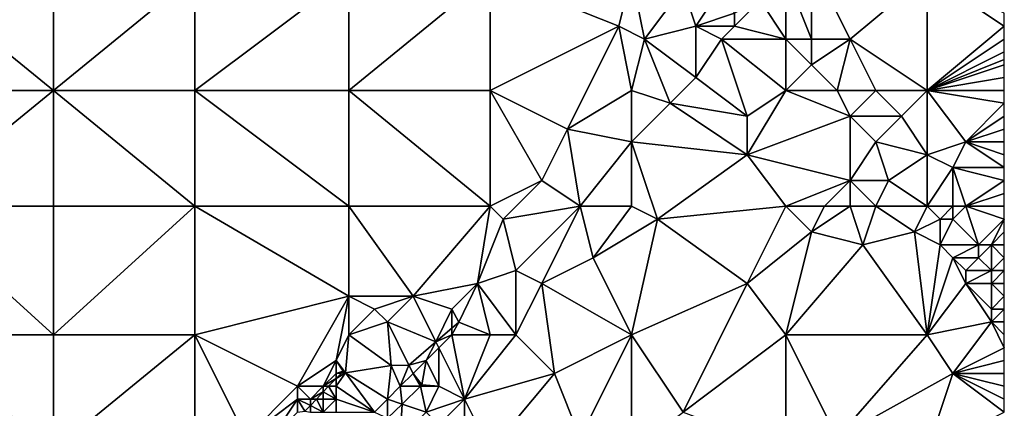
# Model space of a CAD drawing. Units: metres. Extents: x 76250 to 76875, y 345500 to 346000.
# Drawn here: x 76798 to 76875, y 345612 to 345642 of the extents above; entities that cross this region are included whole.
import ezdxf

# ---------------------------------------------------------------- set-up
doc = ezdxf.new("R2010")
doc.units = ezdxf.units.M
doc.layers.add('Terrain', color=15, linetype='Continuous')

msp = doc.modelspace()

# ---------------------------------------------------------------- linework, layer by layer
at = {"layer": 'Terrain'}
for points in [[(76860, 345647, 255.46), (76858, 345646, 255.18), (76860, 345641, 255.07), (76860, 345647, 255.46)], [(76860, 345647, 255.46), (76860, 345641, 255.07), (76863, 345641, 255.3), (76860, 345647, 255.46)], [(76860, 345647, 255.46), (76863, 345641, 255.3), (76869, 345646, 255.42), (76860, 345647, 255.46)], [(76790, 345646, 254.21), (76790, 345637, 254.24), (76801, 345637, 254.33), (76790, 345646, 254.21)], [(76801, 345646, 254.29), (76790, 345646, 254.21), (76801, 345637, 254.33), (76801, 345646, 254.29)], [(76801, 345646, 254.29), (76801, 345637, 254.33), (76812, 345646, 254.49), (76801, 345646, 254.29)], [(76812, 345646, 254.49), (76801, 345637, 254.33), (76812, 345637, 254.47), (76812, 345646, 254.49)], [(76812, 345646, 254.49), (76812, 345637, 254.47), (76824, 345646, 254.64), (76812, 345646, 254.49)], [(76824, 345646, 254.64), (76812, 345637, 254.47), (76824, 345637, 254.63), (76824, 345646, 254.64)], [(76824, 345637, 254.63), (76835, 345637, 254.83), (76835, 345646, 254.77), (76824, 345637, 254.63)], [(76824, 345646, 254.64), (76824, 345637, 254.63), (76835, 345646, 254.77), (76824, 345646, 254.64)], [(76835, 345646, 254.77), (76835, 345637, 254.83), (76845, 345642, 254.95), (76835, 345646, 254.77)], [(76846, 345646, 254.93), (76835, 345646, 254.77), (76845, 345642, 254.95), (76846, 345646, 254.93)], [(76846, 345646, 254.93), (76845, 345642, 254.95), (76847, 345641, 254.84), (76846, 345646, 254.93)], [(76846, 345646, 254.93), (76847, 345641, 254.84), (76850, 345645, 254.93), (76846, 345646, 254.93)], [(76858, 345646, 255.18), (76856, 345644, 255.01), (76858, 345641, 254.81), (76858, 345646, 255.18)], [(76858, 345646, 255.18), (76858, 345641, 254.81), (76860, 345641, 255.07), (76858, 345646, 255.18)], [(76863, 345641, 255.3), (76869, 345637, 255.36), (76869, 345646, 255.42), (76863, 345641, 255.3)], [(76869, 345646, 255.42), (76869, 345637, 255.36), (76875, 345642, 255.19), (76869, 345646, 255.42)], [(76869, 345646, 255.42), (76875, 345642, 255.19), (76875, 345643, 255.2), (76869, 345646, 255.42)], [(76850, 345645, 254.93), (76847, 345641, 254.84), (76851, 345642, 255.08), (76850, 345645, 254.93)], [(76850, 345645, 254.93), (76851, 345642, 255.08), (76853, 345645, 255.14), (76850, 345645, 254.93)], [(76853, 345645, 255.14), (76851, 345642, 255.08), (76854, 345643, 255), (76853, 345645, 255.14)], [(76856, 345644, 255.01), (76854, 345643, 255), (76854, 345642, 254.86), (76856, 345644, 255.01)], [(76858, 345641, 254.81), (76856, 345644, 255.01), (76854, 345642, 254.86), (76858, 345641, 254.81)], [(76854, 345643, 255), (76851, 345642, 255.08), (76854, 345642, 254.86), (76854, 345643, 255)], [(76845, 345642, 254.95), (76835, 345637, 254.83), (76841, 345634, 254.89), (76845, 345642, 254.95)], [(76845, 345642, 254.95), (76841, 345634, 254.89), (76846, 345637, 254.93), (76845, 345642, 254.95)], [(76847, 345641, 254.84), (76845, 345642, 254.95), (76846, 345637, 254.93), (76847, 345641, 254.84)], [(76851, 345642, 255.08), (76847, 345641, 254.84), (76851, 345638, 254.72), (76851, 345642, 255.08)], [(76851, 345642, 255.08), (76851, 345638, 254.72), (76853, 345641, 254.82), (76851, 345642, 255.08)], [(76851, 345642, 255.08), (76853, 345641, 254.82), (76854, 345642, 254.86), (76851, 345642, 255.08)], [(76858, 345641, 254.81), (76854, 345642, 254.86), (76853, 345641, 254.82), (76858, 345641, 254.81)], [(76875, 345641, 255.2), (76875, 345642, 255.19), (76869, 345637, 255.36), (76875, 345641, 255.2)], [(76847, 345641, 254.84), (76846, 345637, 254.93), (76849, 345636, 254.68), (76847, 345641, 254.84)], [(76847, 345641, 254.84), (76849, 345636, 254.68), (76851, 345638, 254.72), (76847, 345641, 254.84)], [(76853, 345641, 254.82), (76851, 345638, 254.72), (76855, 345635, 254.85), (76853, 345641, 254.82)], [(76853, 345641, 254.82), (76855, 345635, 254.85), (76858, 345637, 254.73), (76853, 345641, 254.82)], [(76858, 345641, 254.81), (76853, 345641, 254.82), (76858, 345637, 254.73), (76858, 345641, 254.81)], [(76858, 345641, 254.81), (76858, 345637, 254.73), (76860, 345639, 254.85), (76858, 345641, 254.81)], [(76858, 345641, 254.81), (76860, 345639, 254.85), (76860, 345641, 255.07), (76858, 345641, 254.81)], [(76860, 345641, 255.07), (76860, 345639, 254.85), (76863, 345641, 255.3), (76860, 345641, 255.07)], [(76863, 345641, 255.3), (76860, 345639, 254.85), (76862, 345637, 254.76), (76863, 345641, 255.3)], [(76863, 345641, 255.3), (76862, 345637, 254.76), (76865, 345637, 255.12), (76863, 345641, 255.3)], [(76863, 345641, 255.3), (76865, 345637, 255.12), (76869, 345637, 255.36), (76863, 345641, 255.3)], [(76875, 345640, 255.22), (76875, 345641, 255.2), (76869, 345637, 255.36), (76875, 345640, 255.22)], [(76875, 345639.4, 255.232), (76875, 345640, 255.22), (76869, 345637, 255.36), (76875, 345639.4, 255.232)], [(76875, 345639, 255.24), (76875, 345639.4, 255.232), (76869, 345637, 255.36), (76875, 345639, 255.24)], [(76860, 345639, 254.85), (76858, 345637, 254.73), (76862, 345637, 254.76), (76860, 345639, 254.85)], [(76875, 345638, 255.28), (76875, 345639, 255.24), (76869, 345637, 255.36), (76875, 345638, 255.28)], [(76851, 345638, 254.72), (76849, 345636, 254.68), (76855, 345635, 254.85), (76851, 345638, 254.72)], [(76875, 345638, 255.28), (76869, 345637, 255.36), (76875, 345637, 255.31), (76875, 345638, 255.28)], [(76790, 345628, 254.27), (76801, 345637, 254.33), (76790, 345637, 254.24), (76790, 345628, 254.27)], [(76801, 345628, 254.38), (76801, 345637, 254.33), (76790, 345628, 254.27), (76801, 345628, 254.38)], [(76801, 345628, 254.38), (76812, 345628, 254.45), (76801, 345637, 254.33), (76801, 345628, 254.38)], [(76801, 345637, 254.33), (76812, 345628, 254.45), (76812, 345637, 254.47), (76801, 345637, 254.33)], [(76812, 345628, 254.45), (76824, 345628, 254.65), (76812, 345637, 254.47), (76812, 345628, 254.45)], [(76824, 345628, 254.65), (76824, 345637, 254.63), (76812, 345637, 254.47), (76824, 345628, 254.65)], [(76824, 345628, 254.65), (76835, 345628, 254.8), (76824, 345637, 254.63), (76824, 345628, 254.65)], [(76824, 345637, 254.63), (76835, 345628, 254.8), (76835, 345637, 254.83), (76824, 345637, 254.63)], [(76835, 345628, 254.8), (76839, 345630, 254.92), (76835, 345637, 254.83), (76835, 345628, 254.8)], [(76835, 345637, 254.83), (76839, 345630, 254.92), (76841, 345634, 254.89), (76835, 345637, 254.83)], [(76846, 345637, 254.93), (76841, 345634, 254.89), (76846, 345633, 254.75), (76846, 345637, 254.93)], [(76846, 345637, 254.93), (76846, 345633, 254.75), (76849, 345636, 254.68), (76846, 345637, 254.93)], [(76858, 345637, 254.73), (76855, 345635, 254.85), (76855, 345632, 254.93), (76858, 345637, 254.73)], [(76858, 345637, 254.73), (76855, 345632, 254.93), (76863, 345635, 254.68), (76858, 345637, 254.73)], [(76858, 345637, 254.73), (76863, 345635, 254.68), (76862, 345637, 254.76), (76858, 345637, 254.73)], [(76862, 345637, 254.76), (76863, 345635, 254.68), (76865, 345637, 255.12), (76862, 345637, 254.76)], [(76865, 345637, 255.12), (76863, 345635, 254.68), (76867, 345635, 255.15), (76865, 345637, 255.12)], [(76865, 345637, 255.12), (76867, 345635, 255.15), (76869, 345637, 255.36), (76865, 345637, 255.12)], [(76867, 345635, 255.15), (76869, 345632, 255.14), (76869, 345637, 255.36), (76867, 345635, 255.15)], [(76869, 345637, 255.36), (76869, 345632, 255.14), (76872, 345633, 255.33), (76869, 345637, 255.36)], [(76869, 345637, 255.36), (76872, 345633, 255.33), (76875, 345636, 255.34), (76869, 345637, 255.36)], [(76869, 345637, 255.36), (76875, 345636, 255.34), (76875, 345637, 255.31), (76869, 345637, 255.36)], [(76849, 345636, 254.68), (76846, 345633, 254.75), (76855, 345632, 254.93), (76849, 345636, 254.68)], [(76849, 345636, 254.68), (76855, 345632, 254.93), (76855, 345635, 254.85), (76849, 345636, 254.68)], [(76875, 345636, 255.34), (76872, 345633, 255.33), (76875, 345635, 255.34), (76875, 345636, 255.34)], [(76863, 345635, 254.68), (76855, 345632, 254.93), (76863, 345630, 254.48), (76863, 345635, 254.68)], [(76863, 345635, 254.68), (76863, 345630, 254.48), (76865, 345633, 254.66), (76863, 345635, 254.68)], [(76863, 345635, 254.68), (76865, 345633, 254.66), (76867, 345635, 255.15), (76863, 345635, 254.68)], [(76867, 345635, 255.15), (76865, 345633, 254.66), (76869, 345632, 255.14), (76867, 345635, 255.15)], [(76872, 345633, 255.33), (76875, 345634, 255.33), (76875, 345635, 255.34), (76872, 345633, 255.33)], [(76842, 345628, 254.69), (76841, 345634, 254.89), (76839, 345630, 254.92), (76842, 345628, 254.69)], [(76842, 345628, 254.69), (76846, 345633, 254.75), (76841, 345634, 254.89), (76842, 345628, 254.69)], [(76872, 345633, 255.33), (76875, 345633, 255.32), (76875, 345634, 255.33), (76872, 345633, 255.33)], [(76846, 345628, 254.8), (76846, 345633, 254.75), (76842, 345628, 254.69), (76846, 345628, 254.8)], [(76846, 345628, 254.8), (76848, 345627, 254.87), (76846, 345633, 254.75), (76846, 345628, 254.8)], [(76848, 345627, 254.87), (76855, 345632, 254.93), (76846, 345633, 254.75), (76848, 345627, 254.87)], [(76865, 345633, 254.66), (76863, 345630, 254.48), (76866, 345630, 254.46), (76865, 345633, 254.66)], [(76865, 345633, 254.66), (76866, 345630, 254.46), (76869, 345632, 255.14), (76865, 345633, 254.66)], [(76872, 345633, 255.33), (76869, 345632, 255.14), (76871, 345631, 255.28), (76872, 345633, 255.33)], [(76872, 345633, 255.33), (76871, 345631, 255.28), (76875, 345631, 255.28), (76872, 345633, 255.33)], [(76872, 345633, 255.33), (76875, 345631, 255.28), (76875, 345632, 255.29), (76872, 345633, 255.33)], [(76872, 345633, 255.33), (76875, 345632, 255.29), (76875, 345633, 255.32), (76872, 345633, 255.33)], [(76858, 345628, 254.75), (76855, 345632, 254.93), (76848, 345627, 254.87), (76858, 345628, 254.75)], [(76858, 345628, 254.75), (76863, 345630, 254.48), (76855, 345632, 254.93), (76858, 345628, 254.75)], [(76869, 345628, 254.69), (76869, 345632, 255.14), (76866, 345630, 254.46), (76869, 345628, 254.69)], [(76869, 345628, 254.69), (76871, 345631, 255.28), (76869, 345632, 255.14), (76869, 345628, 254.69)], [(76869, 345628, 254.69), (76871, 345628, 254.99), (76871, 345631, 255.28), (76869, 345628, 254.69)], [(76871, 345628, 254.99), (76872, 345628, 255.19), (76871, 345631, 255.28), (76871, 345628, 254.99)], [(76872, 345628, 255.19), (76875, 345630, 255.28), (76871, 345631, 255.28), (76872, 345628, 255.19)], [(76871, 345631, 255.28), (76875, 345630, 255.28), (76875, 345631, 255.28), (76871, 345631, 255.28)], [(76835, 345628, 254.8), (76836, 345627, 254.87), (76839, 345630, 254.92), (76835, 345628, 254.8)], [(76842, 345628, 254.69), (76839, 345630, 254.92), (76836, 345627, 254.87), (76842, 345628, 254.69)], [(76858, 345628, 254.75), (76861, 345628, 254.59), (76863, 345630, 254.48), (76858, 345628, 254.75)], [(76861, 345628, 254.59), (76863, 345628, 254.45), (76863, 345630, 254.48), (76861, 345628, 254.59)], [(76863, 345628, 254.45), (76865, 345628, 254.38), (76863, 345630, 254.48), (76863, 345628, 254.45)], [(76865, 345628, 254.38), (76866, 345630, 254.46), (76863, 345630, 254.48), (76865, 345628, 254.38)], [(76865, 345628, 254.38), (76869, 345628, 254.69), (76866, 345630, 254.46), (76865, 345628, 254.38)], [(76872, 345628, 255.19), (76875, 345629, 255.28), (76875, 345630, 255.28), (76872, 345628, 255.19)], [(76872, 345628, 255.19), (76875, 345628, 255.26), (76875, 345629, 255.28), (76872, 345628, 255.19)], [(76790, 345628, 254.27), (76790, 345618, 254.33), (76801, 345618, 254.29), (76790, 345628, 254.27)], [(76801, 345628, 254.38), (76790, 345628, 254.27), (76801, 345618, 254.29), (76801, 345628, 254.38)], [(76801, 345628, 254.38), (76801, 345618, 254.29), (76812, 345628, 254.45), (76801, 345628, 254.38)], [(76812, 345628, 254.45), (76801, 345618, 254.29), (76812, 345618, 254.44), (76812, 345628, 254.45)], [(76812, 345628, 254.45), (76824, 345621, 254.68), (76824, 345628, 254.65), (76812, 345628, 254.45)], [(76812, 345628, 254.45), (76812, 345618, 254.44), (76824, 345621, 254.68), (76812, 345628, 254.45)], [(76824, 345628, 254.65), (76824, 345621, 254.68), (76829, 345621, 254.8), (76824, 345628, 254.65)], [(76824, 345628, 254.65), (76829, 345621, 254.8), (76835, 345628, 254.8), (76824, 345628, 254.65)], [(76834, 345622, 254.7), (76835, 345628, 254.8), (76829, 345621, 254.8), (76834, 345622, 254.7)], [(76834, 345622, 254.7), (76836, 345627, 254.87), (76835, 345628, 254.8), (76834, 345622, 254.7)], [(76842, 345628, 254.69), (76836, 345627, 254.87), (76837, 345623, 254.64), (76842, 345628, 254.69)], [(76842, 345628, 254.69), (76837, 345623, 254.64), (76839, 345622, 254.85), (76842, 345628, 254.69)], [(76842, 345628, 254.69), (76839, 345622, 254.85), (76843, 345624, 254.83), (76842, 345628, 254.69)], [(76846, 345628, 254.8), (76842, 345628, 254.69), (76843, 345624, 254.83), (76846, 345628, 254.8)], [(76846, 345628, 254.8), (76843, 345624, 254.83), (76848, 345627, 254.87), (76846, 345628, 254.8)], [(76858, 345628, 254.75), (76848, 345627, 254.87), (76855, 345622, 254.52), (76858, 345628, 254.75)], [(76858, 345628, 254.75), (76855, 345622, 254.52), (76860, 345626, 254.69), (76858, 345628, 254.75)], [(76858, 345628, 254.75), (76860, 345626, 254.69), (76861, 345628, 254.59), (76858, 345628, 254.75)], [(76861, 345628, 254.59), (76860, 345626, 254.69), (76863, 345628, 254.45), (76861, 345628, 254.59)], [(76863, 345628, 254.45), (76860, 345626, 254.69), (76864, 345625, 254.52), (76863, 345628, 254.45)], [(76863, 345628, 254.45), (76864, 345625, 254.52), (76865, 345628, 254.38), (76863, 345628, 254.45)], [(76865, 345628, 254.38), (76864, 345625, 254.52), (76868, 345626, 254.51), (76865, 345628, 254.38)], [(76865, 345628, 254.38), (76868, 345626, 254.51), (76869, 345628, 254.69), (76865, 345628, 254.38)], [(76868, 345626, 254.51), (76870, 345627, 254.73), (76869, 345628, 254.69), (76868, 345626, 254.51)], [(76869, 345628, 254.69), (76870, 345627, 254.73), (76871, 345628, 254.99), (76869, 345628, 254.69)], [(76871, 345628, 254.99), (76870, 345627, 254.73), (76871, 345627, 254.87), (76871, 345628, 254.99)], [(76871, 345628, 254.99), (76871, 345627, 254.87), (76872, 345628, 255.19), (76871, 345628, 254.99)], [(76872, 345628, 255.19), (76871, 345627, 254.87), (76873, 345625, 255.09), (76872, 345628, 255.19)], [(76872, 345628, 255.19), (76875, 345627, 255.24), (76875, 345628, 255.26), (76872, 345628, 255.19)], [(76872, 345628, 255.19), (76873, 345625, 255.09), (76875, 345627, 255.24), (76872, 345628, 255.19)], [(76834, 345622, 254.7), (76837, 345623, 254.64), (76836, 345627, 254.87), (76834, 345622, 254.7)], [(76848, 345627, 254.87), (76843, 345624, 254.83), (76846, 345618, 254.77), (76848, 345627, 254.87)], [(76848, 345627, 254.87), (76846, 345618, 254.77), (76855, 345622, 254.52), (76848, 345627, 254.87)], [(76868, 345626, 254.51), (76870, 345625, 254.66), (76870, 345627, 254.73), (76868, 345626, 254.51)], [(76870, 345627, 254.73), (76870, 345625, 254.66), (76871, 345627, 254.87), (76870, 345627, 254.73)], [(76871, 345627, 254.87), (76870, 345625, 254.66), (76873, 345625, 255.09), (76871, 345627, 254.87)], [(76873, 345625, 255.09), (76874, 345625, 255.23), (76875, 345627, 255.24), (76873, 345625, 255.09)], [(76874, 345625, 255.23), (76875, 345626, 255.27), (76875, 345627, 255.24), (76874, 345625, 255.23)], [(76860, 345626, 254.69), (76855, 345622, 254.52), (76858, 345618, 254.48), (76860, 345626, 254.69)], [(76860, 345626, 254.69), (76858, 345618, 254.48), (76864, 345625, 254.52), (76860, 345626, 254.69)], [(76868, 345626, 254.51), (76864, 345625, 254.52), (76869, 345618, 254.72), (76868, 345626, 254.51)], [(76868, 345626, 254.51), (76869, 345618, 254.72), (76870, 345625, 254.66), (76868, 345626, 254.51)], [(76874, 345625, 255.23), (76875, 345625, 255.27), (76875, 345626, 255.27), (76874, 345625, 255.23)], [(76864, 345625, 254.52), (76858, 345618, 254.48), (76869, 345618, 254.72), (76864, 345625, 254.52)], [(76870, 345625, 254.66), (76869, 345618, 254.72), (76871, 345624, 254.67), (76870, 345625, 254.66)], [(76870, 345625, 254.66), (76871, 345624, 254.67), (76873, 345625, 255.09), (76870, 345625, 254.66)], [(76873, 345625, 255.09), (76871, 345624, 254.67), (76873, 345624, 254.98), (76873, 345625, 255.09)], [(76873, 345625, 255.09), (76873, 345624, 254.98), (76874, 345625, 255.23), (76873, 345625, 255.09)], [(76874, 345625, 255.23), (76873, 345624, 254.98), (76874, 345623, 255.09), (76874, 345625, 255.23)], [(76874, 345625, 255.23), (76875, 345624, 255.22), (76875, 345625, 255.27), (76874, 345625, 255.23)], [(76874, 345625, 255.23), (76874, 345623, 255.09), (76875, 345624, 255.22), (76874, 345625, 255.23)], [(76843, 345624, 254.83), (76839, 345622, 254.85), (76846, 345618, 254.77), (76843, 345624, 254.83)], [(76871, 345624, 254.67), (76869, 345618, 254.72), (76872, 345622, 254.72), (76871, 345624, 254.67)], [(76871, 345624, 254.67), (76872, 345622, 254.72), (76872, 345623, 254.72), (76871, 345624, 254.67)], [(76871, 345624, 254.67), (76872, 345623, 254.72), (76873, 345624, 254.98), (76871, 345624, 254.67)], [(76873, 345624, 254.98), (76872, 345623, 254.72), (76874, 345623, 255.09), (76873, 345624, 254.98)], [(76874, 345623, 255.09), (76875, 345623, 255.22), (76875, 345624, 255.22), (76874, 345623, 255.09)], [(76834, 345622, 254.7), (76837, 345618, 254.97), (76837, 345623, 254.64), (76834, 345622, 254.7)], [(76837, 345623, 254.64), (76837, 345618, 254.97), (76839, 345622, 254.85), (76837, 345623, 254.64)], [(76872, 345623, 254.72), (76872, 345622, 254.72), (76874, 345623, 255.09), (76872, 345623, 254.72)], [(76874, 345623, 255.09), (76872, 345622, 254.72), (76874, 345622, 255.09), (76874, 345623, 255.09)], [(76874, 345623, 255.09), (76874, 345622, 255.09), (76875, 345623, 255.22), (76874, 345623, 255.09)], [(76875, 345623, 255.22), (76874, 345622, 255.09), (76875, 345622, 255.24), (76875, 345623, 255.22)], [(76834, 345622, 254.7), (76829, 345621, 254.8), (76832, 345620, 254.7), (76834, 345622, 254.7)], [(76834, 345622, 254.7), (76832, 345620, 254.7), (76832.546, 345618.992, 254.765), (76834, 345622, 254.7)], [(76834, 345622, 254.7), (76832.546, 345618.992, 254.765), (76835, 345618, 254.88), (76834, 345622, 254.7)], [(76834, 345622, 254.7), (76835, 345618, 254.88), (76837, 345618, 254.97), (76834, 345622, 254.7)], [(76839, 345622, 254.85), (76837, 345618, 254.97), (76840, 345615, 254.79), (76839, 345622, 254.85)], [(76839, 345622, 254.85), (76840, 345615, 254.79), (76846, 345618, 254.77), (76839, 345622, 254.85)], [(76855, 345622, 254.52), (76846, 345618, 254.77), (76850, 345612, 254.84), (76855, 345622, 254.52)], [(76855, 345622, 254.52), (76850, 345612, 254.84), (76858, 345618, 254.48), (76855, 345622, 254.52)], [(76872, 345622, 254.72), (76869, 345618, 254.72), (76874, 345619, 254.8), (76872, 345622, 254.72)], [(76872, 345622, 254.72), (76874, 345619, 254.8), (76874, 345620, 254.93), (76872, 345622, 254.72)], [(76872, 345622, 254.72), (76874, 345620, 254.93), (76874, 345622, 255.09), (76872, 345622, 254.72)], [(76874, 345622, 255.09), (76874, 345620, 254.93), (76875, 345621, 255.18), (76874, 345622, 255.09)], [(76874, 345622, 255.09), (76875, 345621, 255.18), (76875, 345622, 255.24), (76874, 345622, 255.09)], [(76824, 345621, 254.68), (76812, 345618, 254.44), (76820, 345614, 254.47), (76824, 345621, 254.68)], [(76824, 345621, 254.68), (76820, 345614, 254.47), (76823, 345616, 254.57), (76824, 345621, 254.68)], [(76824, 345621, 254.68), (76823, 345616, 254.57), (76824, 345618, 254.55), (76824, 345621, 254.68)], [(76824, 345621, 254.68), (76824, 345618, 254.55), (76826, 345620, 254.58), (76824, 345621, 254.68)], [(76824, 345621, 254.68), (76826, 345620, 254.58), (76829, 345621, 254.8), (76824, 345621, 254.68)], [(76829, 345621, 254.8), (76826, 345620, 254.58), (76827, 345619, 254.71), (76829, 345621, 254.8)], [(76829, 345621, 254.8), (76827, 345619, 254.71), (76830.771, 345617.459, 254.765), (76829, 345621, 254.8)], [(76829, 345621, 254.8), (76830.771, 345617.459, 254.765), (76832, 345620, 254.7), (76829, 345621, 254.8)], [(76875, 345621, 255.18), (76874, 345620, 254.93), (76875, 345620, 254.98), (76875, 345621, 255.18)], [(76826, 345620, 254.58), (76824, 345618, 254.55), (76827, 345619, 254.71), (76826, 345620, 254.58)], [(76832, 345620, 254.7), (76830.771, 345617.459, 254.765), (76832, 345618.521, 254.765), (76832, 345620, 254.7)], [(76832, 345620, 254.7), (76832, 345618.521, 254.765), (76832.546, 345618.992, 254.765), (76832, 345620, 254.7)], [(76874, 345620, 254.93), (76874, 345619, 254.8), (76875, 345620, 254.98), (76874, 345620, 254.93)], [(76874, 345619, 254.8), (76875, 345619, 254.84), (76875, 345620, 254.98), (76874, 345619, 254.8)], [(76827, 345619, 254.71), (76824, 345618, 254.55), (76827.297, 345615.606, 254.761), (76827, 345619, 254.71)], [(76827, 345619, 254.71), (76827.297, 345615.606, 254.761), (76828.664, 345615.64, 254.765), (76827, 345619, 254.71)], [(76827, 345619, 254.71), (76828.664, 345615.64, 254.765), (76830.771, 345617.459, 254.765), (76827, 345619, 254.71)], [(76832, 345618, 254.69), (76832, 345618.521, 254.765), (76830.771, 345617.459, 254.765), (76832, 345618, 254.69)], [(76832.546, 345618.992, 254.765), (76832, 345618.521, 254.765), (76832, 345618, 254.69), (76832.546, 345618.992, 254.765)], [(76832.546, 345618.992, 254.765), (76832, 345618, 254.69), (76835, 345618, 254.88), (76832.546, 345618.992, 254.765)], [(76874, 345619, 254.8), (76869, 345618, 254.72), (76871, 345615, 254.7), (76874, 345619, 254.8)], [(76874, 345619, 254.8), (76871, 345615, 254.7), (76875, 345617, 254.85), (76874, 345619, 254.8)], [(76874, 345619, 254.8), (76875, 345617, 254.85), (76875, 345618, 254.81), (76874, 345619, 254.8)], [(76874, 345619, 254.8), (76875, 345618, 254.81), (76875, 345619, 254.84), (76874, 345619, 254.8)], [(76790, 345618, 254.33), (76790, 345609, 254.37), (76801, 345609, 254.34), (76790, 345618, 254.33)], [(76801, 345618, 254.29), (76790, 345618, 254.33), (76801, 345609, 254.34), (76801, 345618, 254.29)], [(76801, 345609, 254.34), (76812, 345609, 254.4), (76812, 345618, 254.44), (76801, 345609, 254.34)], [(76801, 345618, 254.29), (76801, 345609, 254.34), (76812, 345618, 254.44), (76801, 345618, 254.29)], [(76812, 345618, 254.44), (76812, 345609, 254.4), (76816, 345610, 254.4), (76812, 345618, 254.44)], [(76812, 345618, 254.44), (76816, 345610, 254.4), (76820, 345614, 254.47), (76812, 345618, 254.44)], [(76823, 345616, 254.57), (76823.744, 345615.059, 254.761), (76824, 345618, 254.55), (76823, 345616, 254.57)], [(76824, 345618, 254.55), (76823.744, 345615.059, 254.761), (76827.297, 345615.606, 254.761), (76824, 345618, 254.55)], [(76832, 345618, 254.69), (76830.771, 345617.459, 254.765), (76831, 345617, 254.69), (76832, 345618, 254.69)], [(76832, 345618, 254.69), (76831, 345617, 254.69), (76833, 345613, 254.9), (76832, 345618, 254.69)], [(76832, 345618, 254.69), (76833, 345613, 254.9), (76835, 345618, 254.88), (76832, 345618, 254.69)], [(76833, 345613, 254.9), (76840, 345615, 254.79), (76837, 345618, 254.97), (76833, 345613, 254.9)], [(76833, 345613, 254.9), (76837, 345618, 254.97), (76835, 345618, 254.88), (76833, 345613, 254.9)], [(76846, 345618, 254.77), (76840, 345615, 254.79), (76842, 345610, 254.68), (76846, 345618, 254.77)], [(76846, 345618, 254.77), (76842, 345610, 254.68), (76846, 345609, 254.81), (76846, 345618, 254.77)], [(76846, 345618, 254.77), (76846, 345609, 254.81), (76850, 345612, 254.84), (76846, 345618, 254.77)], [(76858, 345618, 254.48), (76850, 345612, 254.84), (76858, 345609, 254.63), (76858, 345618, 254.48)], [(76858, 345618, 254.48), (76858, 345609, 254.63), (76862, 345610, 254.57), (76858, 345618, 254.48)], [(76858, 345618, 254.48), (76862, 345610, 254.57), (76869, 345618, 254.72), (76858, 345618, 254.48)], [(76862, 345610, 254.57), (76871, 345615, 254.7), (76869, 345618, 254.72), (76862, 345610, 254.57)], [(76830, 345616, 254.69), (76830.771, 345617.459, 254.765), (76828.664, 345615.64, 254.765), (76830, 345616, 254.69)], [(76831, 345617, 254.69), (76830.771, 345617.459, 254.765), (76830, 345616, 254.69), (76831, 345617, 254.69)], [(76831, 345617, 254.69), (76830, 345616, 254.69), (76831, 345614, 254.81), (76831, 345617, 254.69)], [(76831, 345617, 254.69), (76831, 345614, 254.81), (76833, 345613, 254.9), (76831, 345617, 254.69)], [(76875, 345616, 254.91), (76875, 345617, 254.85), (76871, 345615, 254.7), (76875, 345616, 254.91)], [(76823, 345616, 254.57), (76820, 345614, 254.47), (76822, 345614, 254.61), (76823, 345616, 254.57)], [(76823, 345616, 254.57), (76822, 345614, 254.61), (76823, 345615, 254.63), (76823, 345616, 254.57)], [(76823, 345616, 254.57), (76823, 345615, 254.63), (76823.555, 345615.183, 254.761), (76823, 345616, 254.57)], [(76823, 345616, 254.57), (76823.555, 345615.183, 254.761), (76823.744, 345615.059, 254.761), (76823, 345616, 254.57)], [(76827, 345613, 254.7), (76827.297, 345615.606, 254.761), (76823.744, 345615.059, 254.761), (76827, 345613, 254.7)], [(76828, 345614, 254.7), (76827.297, 345615.606, 254.761), (76827, 345613, 254.7), (76828, 345614, 254.7)], [(76828, 345614, 254.7), (76828.664, 345615.64, 254.765), (76827.297, 345615.606, 254.761), (76828, 345614, 254.7)], [(76829, 345615, 254.7), (76828.664, 345615.64, 254.765), (76828, 345614, 254.7), (76829, 345615, 254.7)], [(76830, 345616, 254.69), (76828.664, 345615.64, 254.765), (76829, 345615, 254.7), (76830, 345616, 254.69)], [(76830, 345616, 254.69), (76829, 345615, 254.7), (76829.682, 345614.11, 254.605), (76830, 345616, 254.69)], [(76830, 345616, 254.69), (76829.682, 345614.11, 254.605), (76831, 345614, 254.81), (76830, 345616, 254.69)], [(76875, 345616, 254.91), (76871, 345615, 254.7), (76875, 345615, 254.95), (76875, 345616, 254.91)], [(76823, 345615, 254.63), (76822, 345614, 254.61), (76823, 345614.603, 254.761), (76823, 345615, 254.63)], [(76822, 345614, 254.61), (76822.422, 345614, 254.761), (76823, 345614.603, 254.761), (76822, 345614, 254.61)], [(76823, 345614, 254.65), (76823, 345614.603, 254.761), (76822.422, 345614, 254.761), (76823, 345614, 254.65)], [(76823, 345615, 254.63), (76823.411, 345615.033, 254.761), (76823.555, 345615.183, 254.761), (76823, 345615, 254.63)], [(76823, 345614, 254.65), (76826, 345612, 254.69), (76823.744, 345615.059, 254.761), (76823, 345614, 254.65)], [(76823, 345614, 254.65), (76823.744, 345615.059, 254.761), (76823, 345614.603, 254.761), (76823, 345614, 254.65)], [(76823, 345614.603, 254.761), (76823.744, 345615.059, 254.761), (76823.411, 345615.033, 254.761), (76823, 345614.603, 254.761)], [(76823, 345615, 254.63), (76823, 345614.603, 254.761), (76823.411, 345615.033, 254.761), (76823, 345615, 254.63)], [(76823.411, 345615.033, 254.761), (76823.744, 345615.059, 254.761), (76823.555, 345615.183, 254.761), (76823.411, 345615.033, 254.761)], [(76827, 345613, 254.7), (76823.744, 345615.059, 254.761), (76826, 345612, 254.69), (76827, 345613, 254.7)], [(76829, 345615, 254.7), (76828, 345614, 254.7), (76829.571, 345614.003, 254.605), (76829, 345615, 254.7)], [(76829, 345615, 254.7), (76829.571, 345614.003, 254.605), (76829.682, 345614.11, 254.605), (76829, 345615, 254.7)], [(76833, 345613, 254.9), (76835, 345609, 254.73), (76840, 345615, 254.79), (76833, 345613, 254.9)], [(76840, 345615, 254.79), (76835, 345609, 254.73), (76842, 345610, 254.68), (76840, 345615, 254.79)], [(76862, 345610, 254.57), (76869, 345609, 254.8), (76871, 345615, 254.7), (76862, 345610, 254.57)], [(76871, 345615, 254.7), (76869, 345609, 254.8), (76875, 345612, 254.87), (76871, 345615, 254.7)], [(76871, 345615, 254.7), (76875, 345612, 254.87), (76875, 345613, 254.91), (76871, 345615, 254.7)], [(76871, 345615, 254.7), (76875, 345613, 254.91), (76875, 345614, 254.94), (76871, 345615, 254.7)], [(76871, 345615, 254.7), (76875, 345614, 254.94), (76875, 345615, 254.95), (76871, 345615, 254.7)], [(76820, 345614, 254.47), (76816, 345610, 254.4), (76820, 345613, 254.51), (76820, 345614, 254.47)], [(76820, 345614, 254.47), (76820, 345613, 254.51), (76821, 345613, 254.59), (76820, 345614, 254.47)], [(76820, 345614, 254.47), (76821, 345613, 254.59), (76822, 345614, 254.61), (76820, 345614, 254.47)], [(76822, 345614, 254.61), (76821, 345613, 254.59), (76822, 345613.559, 254.761), (76822, 345614, 254.61)], [(76822, 345614, 254.61), (76822, 345613.559, 254.761), (76822.422, 345614, 254.761), (76822, 345614, 254.61)], [(76823, 345613, 254.63), (76822.422, 345614, 254.761), (76822, 345613.559, 254.761), (76823, 345613, 254.63)], [(76823, 345614, 254.65), (76822.422, 345614, 254.761), (76823, 345613, 254.63), (76823, 345614, 254.65)], [(76823, 345614, 254.65), (76823, 345613, 254.63), (76826, 345612, 254.69), (76823, 345614, 254.65)], [(76828, 345614, 254.7), (76827, 345613, 254.7), (76828.139, 345612.62, 254.605), (76828, 345614, 254.7)], [(76828, 345614, 254.7), (76828.139, 345612.62, 254.605), (76829.571, 345614.003, 254.605), (76828, 345614, 254.7)], [(76830, 345612, 254.85), (76829.571, 345614.003, 254.605), (76828.139, 345612.62, 254.605), (76830, 345612, 254.85)], [(76831, 345614, 254.81), (76829.682, 345614.11, 254.605), (76829.571, 345614.003, 254.605), (76831, 345614, 254.81)], [(76831, 345614, 254.81), (76829.571, 345614.003, 254.605), (76830, 345612, 254.85), (76831, 345614, 254.81)], [(76831, 345614, 254.81), (76830, 345612, 254.85), (76833, 345613, 254.9), (76831, 345614, 254.81)], [(76821, 345613, 254.59), (76821.465, 345613, 254.761), (76822, 345613.559, 254.761), (76821, 345613, 254.59)], [(76822, 345613, 254.63), (76822, 345613.559, 254.761), (76821.465, 345613, 254.761), (76822, 345613, 254.63)], [(76822, 345613, 254.63), (76823, 345613, 254.63), (76822, 345613.559, 254.761), (76822, 345613, 254.63)], [(76820, 345613, 254.51), (76816, 345610, 254.4), (76818, 345610, 254.53), (76820, 345613, 254.51)], [(76820, 345613, 254.51), (76818, 345610, 254.53), (76820, 345612, 254.57), (76820, 345613, 254.51)], [(76820, 345613, 254.51), (76820, 345612, 254.57), (76820.572, 345612.068, 254.761), (76820, 345613, 254.51)], [(76820, 345613, 254.51), (76820.572, 345612.068, 254.761), (76821, 345612.515, 254.761), (76820, 345613, 254.51)], [(76820, 345613, 254.51), (76821, 345612.515, 254.761), (76821, 345613, 254.59), (76820, 345613, 254.51)], [(76821, 345612, 254.6), (76821, 345612.515, 254.761), (76820.572, 345612.068, 254.761), (76821, 345612, 254.6)], [(76821, 345613, 254.59), (76821, 345612.515, 254.761), (76821.465, 345613, 254.761), (76821, 345613, 254.59)], [(76822, 345612, 254.61), (76821.465, 345613, 254.761), (76821, 345612.515, 254.761), (76822, 345612, 254.61)], [(76821, 345612, 254.6), (76822, 345612, 254.61), (76821, 345612.515, 254.761), (76821, 345612, 254.6)], [(76822, 345613, 254.63), (76821.465, 345613, 254.761), (76822, 345612, 254.61), (76822, 345613, 254.63)], [(76822, 345613, 254.63), (76822, 345612, 254.61), (76823, 345613, 254.63), (76822, 345613, 254.63)], [(76823, 345613, 254.63), (76822, 345612, 254.61), (76823, 345612, 254.62), (76823, 345613, 254.63)], [(76823, 345613, 254.63), (76823, 345612, 254.62), (76826, 345612, 254.69), (76823, 345613, 254.63)], [(76827, 345613, 254.7), (76826, 345612, 254.69), (76827, 345611.521, 254.604), (76827, 345613, 254.7)], [(76827, 345613, 254.7), (76827, 345611.521, 254.604), (76828.139, 345612.62, 254.605), (76827, 345613, 254.7)], [(76828.139, 345612.62, 254.605), (76827, 345611.521, 254.604), (76828, 345610, 254.4), (76828.139, 345612.62, 254.605)], [(76830, 345612, 254.85), (76828.139, 345612.62, 254.605), (76828, 345610, 254.4), (76830, 345612, 254.85)], [(76833, 345613, 254.9), (76830, 345612, 254.85), (76831, 345611, 254.94), (76833, 345613, 254.9)], [(76833, 345613, 254.9), (76831, 345611, 254.94), (76833, 345609, 254.65), (76833, 345613, 254.9)], [(76833, 345613, 254.9), (76833, 345609, 254.65), (76835, 345609, 254.73), (76833, 345613, 254.9)]]:
    msp.add_3dface(points, dxfattribs=at)

doc.saveas('drawing.dxf')
